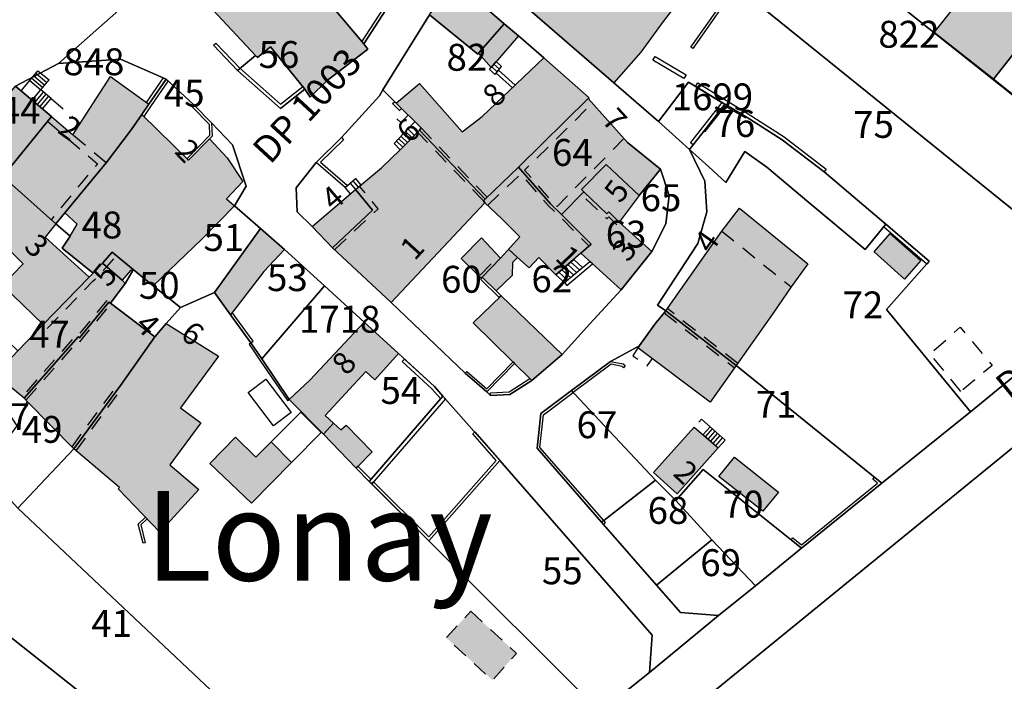
# Model space of a CAD drawing. Units: metres. Extents: x 525499 to 530006, y 149000 to 154003.
# Drawn here: x 529562 to 529672, y 153127 to 153201 of the extents above; entities that cross this region are included whole.
import ezdxf

# ---------------------------------------------------------------- set-up
doc = ezdxf.new("R2010")
doc.units = ezdxf.units.M
doc.header["$LTSCALE"] = 25
doc.linetypes.add('LTYP13', pattern=[0.12, 0.07, -0.05])
for name, color, linetype in [('vd_cad_tpr_adr_p', 7, 'Continuous'), ('vd_cad_tpr_baths_s', 250, 'Continuous'), ('vd_cad_tpr_baths_s_hatch', 253, 'Continuous'), ('vd_cad_tpr_couv_s', 251, 'Continuous'), ('vd_cad_tpr_couv_s_hatch', 254, 'Continuous'), ('vd_cad_tpr_csdur_s', 250, 'Continuous'), ('vd_cad_tpr_ldit_p', 7, 'Continuous'), ('vd_cad_tpr_odl_l_traitplein', 250, 'Continuous'), ('vd_cad_tpr_odl_l_traittille', 250, 'Continuous'), ('vd_cad_tpr_parv_s', 250, 'Continuous'), ('vd_cad_tpr_parx_p', 7, 'Continuous')]:
    doc.layers.add(name, color=color, linetype=linetype)
doc.styles.add('STYP23', font='swissl.ttf')
doc.styles.add('STYP24', font='swissli.ttf')

# ---------------------------------------------------------------- blocks, each defined once
blk = doc.blocks.new('CAD_2500_MorgesCommune_ACAD_1_FMEBLOCK83')
at = {"layer": 'vd_cad_tpr_csdur_s'}
for points in [[(1235.8675, -201.62), (1227.2845, -188.01), (1198.7275, -142.73), (1196.7875, -137.8), (1196.8175, -132.53), (1199.7675, -127.75), (1269.1545, -71.2)], [(1245.7675, -82.39), (1229.5475, -95.66), (1219.6475, -103.61), (1210.6975, -110.87), (1205.5575, -115.07), (1201.4275, -118.39), (1197.1875, -118.03), (1194.4975, -115.01), (1188.5775, -108.22), (1188.3575, -107.97), (1181.1575, -99.72), (1181.5875, -95.84), (1184.9975, -93.26), (1189.3775, -90.02), (1192.3675, -88.4), (1192.4275, -88.5), (1194.3275, -85.89), (1195.5275, -84.37), (1194.6175, -83.74), (1199.0975, -76.87), (1200.1175, -73.34), (1199.8775, -69.92), (1198.1975, -66.38), (1194.7135, -63.251), (1194.1675, -62.76), (1189.7375, -58.93), (1179.2375, -49.88)], [(1171.8275, -47.45), (1177.5075, -52.35), (1179.0975, -53.69), (1181.9075, -56.15), (1186.9675, -60.6), (1186.8675, -60.71), (1191.2575, -65.59), (1194.9375, -68.58), (1195.8975, -71.52), (1195.5375, -74.68), (1193.9575, -77.78), (1190.5375, -82.04), (1187.0575, -85.83), (1183.9575, -89.25), (1180.5675, -92.14), (1178.1375, -93.72), (1175.9775, -93.82), (1175.5475, -93.42), (1173.1475, -91.35), (1164.8675, -83.45), (1158.3375, -77.35), (1156.0475, -74.96), (1154.3875, -73.35), (1154.2775, -70.66), (1156.5075, -67.83), (1159.3375, -65.06), (1163.5575, -60.4), (1163.9475, -59.73), (1169.1475, -51.37)], [(1122.9575, -59.33), (1127.7375, -56.77), (1134.6575, -56.31), (1139.7475, -58.52), (1142.8775, -61.43), (1144.8275, -63.42), (1147.1775, -65.87), (1148.6875, -70.48), (1147.3775, -72.66), (1150.2975, -75.21), (1152.9575, -77.54), (1157.4195, -81.601), (1161.8675, -85.65), (1165.6975, -89.15), (1169.6975, -92.81), (1170.6575, -93.91), (1177.0075, -101.07), (1194.0275, -120.57), (1193.7075, -124.72), (1188.2075, -129.14), (1166.2975, -147), (1160.9275, -151.32), (1142.4375, -166.33), (1112.5475, -190.57)]]:
    blk.add_lwpolyline(points, dxfattribs=at)
blk.add_lwpolyline([(1152.5075, -61.79), (1147.7375, -57.57), (1149.7175, -55.88), (1140.2275, -45.7), (1148.9975, -37.5), (1158.9975, -48.35), (1163.3275, -43.72), (1166.6575, -47.08), (1161.8075, -54.6), (1162.2775, -55.18), (1157.7375, -58.69), (1155.8175, -60.56), (1155.2275, -59.64)], close=True, dxfattribs=at)

msp = doc.modelspace()

# ---------------------------------------------------------------- hatches: boundary and pattern name
at = {"layer": 'vd_cad_tpr_baths_s_hatch'}
for points in [[(529628.33, 153193.97), (529617.83, 153203.02), (529619.34, 153205.22), (529614.9, 153208.39), (529622.92, 153218.75), (529623.54, 153218.36), (529623.64, 153218.5), (529638.71, 153207.26), (529636.06, 153203.73), (529633.72, 153200.66), (529631.35, 153197.39)], [(529588.31, 153197.02), (529578.82, 153207.2), (529587.59, 153215.4), (529597.59, 153204.55), (529596.31, 153203.13), (529600.4, 153198.3), (529600.87, 153197.72), (529596.33, 153194.21), (529594.41, 153192.34), (529593.82, 153193.26), (529589.98, 153197.97), (529588.54, 153196.77)], [(529677.406, 153202.864), (529670.702, 153194.37), (529664.102, 153199.565), (529670.832, 153208.061)], [(529607.74, 153201.53), (529610.42, 153205.45), (529616.1, 153200.55), (529613.2, 153197.25), (529613.14, 153197.16)], [(529616.1, 153200.55), (529617.69, 153199.21), (529614.64, 153195.68), (529613.2, 153197.25)], [(529613.95, 153180.98), (529606.63, 153188.67), (529606.81, 153188.92), (529604.01, 153191.68), (529606.64, 153193.88), (529611.41, 153188.49), (529613.61, 153190.19), (529620.5, 153196.75), (529625.56, 153192.3), (529625.46, 153192.19), (529617.69, 153184.53)], [(529565.54, 153190.21), (529567.95, 153188.15), (529572.15, 153194.67), (529576.41, 153191.59), (529575.63, 153190.42), (529574.46, 153188.7), (529571.65, 153185.02), (529567.04, 153179.46), (529566.03, 153178.21), (529560.11, 153183.49)], [(529552.97, 153183.21), (529561.55, 153193.57), (529565.54, 153190.21), (529560.11, 153183.49), (529556.71, 153179.48), (529555.97, 153180.21), (529555.89, 153180.31)], [(529617.69, 153184.53), (529625.46, 153192.19), (529629.85, 153187.31), (529633.53, 153184.32), (529631.14, 153181.37), (529628.12, 153184.24), (529627.47, 153184.84), (529624.7, 153182.04), (529624.96, 153181.78), (529622.48, 153179.26), (529621.25, 153180.46)], [(529585.97, 153180.24), (529582.32, 153176.51), (529576.89, 153171.3), (529574.68, 153173.13), (529572.32, 153175.08), (529571.26, 153173.84), (529570.19, 153172.72), (529566.76, 153175.52), (529567.62, 153176.84), (529568.4, 153178.19), (529567.04, 153179.46), (529571.65, 153185.02), (529574.46, 153188.7), (529575.63, 153190.42), (529580.86, 153185.33), (529583.2, 153187.72), (529585.16, 153185.59), (529586.9, 153182.93), (529585.1, 153181.03)], [(529603.46, 153169.45), (529596.93, 153175.55), (529601.4, 153179.73), (529599.49, 153182.06), (529602.39, 153184.49), (529604.49, 153186.47), (529606.63, 153188.67), (529613.95, 153180.98), (529613.76, 153180.78), (529613.94, 153180.57)], [(529613.94, 153180.57), (529613.76, 153180.78), (529613.95, 153180.98), (529617.69, 153184.53), (529621.25, 153180.46), (529622.48, 153179.26), (529625.79, 153175.94), (529624.65, 153174.94), (529621.86, 153172.53), (529619.96, 153174.45), (529618.89, 153173.33), (529617.59, 153174.47), (529617.01, 153173.9), (529616.98, 153172.45), (529615.2, 153170.73), (529613.64, 153172.28), (529615.66, 153174.41), (529617.83, 153176.78), (529615.78, 153178.82)], [(529624.96, 153181.78), (529624.7, 153182.04), (529627.47, 153184.84), (529628.12, 153184.24), (529631.14, 153181.37), (529628.93, 153178.41), (529627.75, 153179.55), (529627.55, 153179.35)], [(529556.71, 153179.48), (529560.11, 153183.49), (529566.03, 153178.21), (529564.83, 153176.72), (529569.74, 153172.29), (529564.62, 153166.98), (529560.08, 153171.37), (529562.39, 153173.77)], [(529596.93, 153175.55), (529594.64, 153177.94), (529599.49, 153182.06), (529601.4, 153179.73)], [(529622.48, 153179.26), (529624.96, 153181.78), (529627.55, 153179.35), (529627.75, 153179.55), (529628.93, 153178.41), (529632.55, 153175.12), (529629.13, 153170.86), (529624.65, 153174.94), (529625.79, 153175.94)], [(529634.12, 153168.53), (529640.37, 153177.41), (529642.36, 153179.966), (529649.985, 153173.766), (529648.111, 153171.192), (529646.186, 153168.372), (529641.98, 153162.41)], [(529591.55, 153175.36), (529589.26, 153172.9), (529585.54, 153168.08), (529583.74, 153170.56), (529588.89, 153177.69)], [(529615.66, 153174.41), (529613.64, 153172.28), (529613.54, 153172.12), (529611.27, 153174.37), (529613.56, 153176.65)], [(529659.158, 153177.13), (529662.604, 153174.129), (529660.784, 153172.056), (529657.381, 153175.097)], [(529574.68, 153173.13), (529574.59, 153172.96), (529574.4, 153173.06), (529573.43, 153171.94), (529571.26, 153173.84), (529572.32, 153175.08)], [(529564.62, 153166.98), (529569.74, 153172.29), (529570.19, 153172.72), (529571.26, 153173.84), (529573.43, 153171.94), (529573.79, 153171.57), (529572.14, 153169.37), (529571.96, 153169.49), (529568.67, 153165.5), (529568.54, 153165.61), (529562.5, 153158.77), (529559.28, 153161.42), (529561.79, 153164.06)], [(529622.55, 153163.65), (529619.16, 153160.76), (529612.64, 153167.18), (529615.73, 153170.2)], [(529562.5, 153158.77), (529568.54, 153165.61), (529568.67, 153165.5), (529571.96, 153169.49), (529572.14, 153169.37), (529577.1, 153165.62), (529573.27, 153160.18), (529568.05, 153153.11), (529562.83, 153158.41)], [(529631.02, 153164.4), (529632.92, 153167.01), (529634.12, 153168.53), (529641.98, 153162.41), (529639.09, 153158.34)], [(529568.05, 153153.11), (529573.27, 153160.18), (529577.1, 153165.62), (529578.36, 153167.12), (529584.19, 153163.46), (529579.94, 153157.7), (529582.21, 153156.01), (529578.77, 153151.35), (529581.99, 153148.57), (529577.65, 153143.82), (529573.01, 153148.66), (529573.14, 153148.82)], [(529604.29, 153163.75), (529601.66, 153160.81), (529600.63, 153161.76), (529596.11, 153156.82), (529597.02, 153155.97), (529595.91, 153154.74), (529592.1, 153158.64), (529594.41, 153160.8), (529600.46, 153167.25)], [(529597.02, 153155.97), (529597.86, 153155.22), (529598.43, 153155.75), (529601.35, 153152.78), (529599.55, 153150.96), (529595.91, 153154.74)], [(529635.4, 153148.1), (529632.76, 153150.46), (529637.31, 153155.55), (529639.98, 153153.22)], [(529587.86, 153147.05), (529583.24, 153151.48), (529586.1, 153154.42), (529588.35, 153152.18), (529590.08, 153153.91), (529592.36, 153151.6)], [(529644.97, 153146.15), (529640.05, 153150.04), (529641.8, 153152.2), (529646.69, 153148.27)]]:
    msp.add_hatch(color=256, dxfattribs=at).paths.add_polyline_path(points, flags=0)
at = {"layer": 'vd_cad_tpr_couv_s_hatch'}
msp.add_hatch(color=256, dxfattribs=at).paths.add_polyline_path([(529612.36, 153135.01), (529617.46, 153130.3), (529614.76, 153127.3), (529609.63, 153132.03)], flags=0)

# ---------------------------------------------------------------- linework, layer by layer
at = {"layer": 'vd_cad_tpr_baths_s'}
for points in [[(529628.33, 153193.97), (529617.83, 153203.02), (529619.34, 153205.22), (529614.9, 153208.39), (529622.92, 153218.75), (529623.54, 153218.36), (529623.64, 153218.5), (529638.71, 153207.26), (529636.06, 153203.73), (529633.72, 153200.66), (529631.35, 153197.39)], [(529588.31, 153197.02), (529578.82, 153207.2), (529587.59, 153215.4), (529597.59, 153204.55), (529596.31, 153203.13), (529600.4, 153198.3), (529600.87, 153197.72), (529596.33, 153194.21), (529594.41, 153192.34), (529593.82, 153193.26), (529589.98, 153197.97), (529588.54, 153196.77)], [(529677.406, 153202.864), (529670.702, 153194.37), (529664.102, 153199.565), (529670.832, 153208.061)], [(529607.74, 153201.53), (529610.42, 153205.45), (529616.1, 153200.55), (529613.2, 153197.25), (529613.14, 153197.16)], [(529616.1, 153200.55), (529617.69, 153199.21), (529614.64, 153195.68), (529613.2, 153197.25)], [(529613.95, 153180.98), (529606.63, 153188.67), (529606.81, 153188.92), (529604.01, 153191.68), (529606.64, 153193.88), (529611.41, 153188.49), (529613.61, 153190.19), (529620.5, 153196.75), (529625.56, 153192.3), (529625.46, 153192.19), (529617.69, 153184.53)], [(529565.54, 153190.21), (529567.95, 153188.15), (529572.15, 153194.67), (529576.41, 153191.59), (529575.63, 153190.42), (529574.46, 153188.7), (529571.65, 153185.02), (529567.04, 153179.46), (529566.03, 153178.21), (529560.11, 153183.49)], [(529552.97, 153183.21), (529561.55, 153193.57), (529565.54, 153190.21), (529560.11, 153183.49), (529556.71, 153179.48), (529555.97, 153180.21), (529555.89, 153180.31)], [(529617.69, 153184.53), (529625.46, 153192.19), (529629.85, 153187.31), (529633.53, 153184.32), (529631.14, 153181.37), (529628.12, 153184.24), (529627.47, 153184.84), (529624.7, 153182.04), (529624.96, 153181.78), (529622.48, 153179.26), (529621.25, 153180.46)], [(529585.97, 153180.24), (529582.32, 153176.51), (529576.89, 153171.3), (529574.68, 153173.13), (529572.32, 153175.08), (529571.26, 153173.84), (529570.19, 153172.72), (529566.76, 153175.52), (529567.62, 153176.84), (529568.4, 153178.19), (529567.04, 153179.46), (529571.65, 153185.02), (529574.46, 153188.7), (529575.63, 153190.42), (529580.86, 153185.33), (529583.2, 153187.72), (529585.16, 153185.59), (529586.9, 153182.93), (529585.1, 153181.03)], [(529603.46, 153169.45), (529596.93, 153175.55), (529601.4, 153179.73), (529599.49, 153182.06), (529602.39, 153184.49), (529604.49, 153186.47), (529606.63, 153188.67), (529613.95, 153180.98), (529613.76, 153180.78), (529613.94, 153180.57)], [(529613.94, 153180.57), (529613.76, 153180.78), (529613.95, 153180.98), (529617.69, 153184.53), (529621.25, 153180.46), (529622.48, 153179.26), (529625.79, 153175.94), (529624.65, 153174.94), (529621.86, 153172.53), (529619.96, 153174.45), (529618.89, 153173.33), (529617.59, 153174.47), (529617.01, 153173.9), (529616.98, 153172.45), (529615.2, 153170.73), (529613.64, 153172.28), (529615.66, 153174.41), (529617.83, 153176.78), (529615.78, 153178.82)], [(529624.96, 153181.78), (529624.7, 153182.04), (529627.47, 153184.84), (529628.12, 153184.24), (529631.14, 153181.37), (529628.93, 153178.41), (529627.75, 153179.55), (529627.55, 153179.35)], [(529556.71, 153179.48), (529560.11, 153183.49), (529566.03, 153178.21), (529564.83, 153176.72), (529569.74, 153172.29), (529564.62, 153166.98), (529560.08, 153171.37), (529562.39, 153173.77)], [(529596.93, 153175.55), (529594.64, 153177.94), (529599.49, 153182.06), (529601.4, 153179.73)], [(529622.48, 153179.26), (529624.96, 153181.78), (529627.55, 153179.35), (529627.75, 153179.55), (529628.93, 153178.41), (529632.55, 153175.12), (529629.13, 153170.86), (529624.65, 153174.94), (529625.79, 153175.94)], [(529634.12, 153168.53), (529640.37, 153177.41), (529642.36, 153179.966), (529649.985, 153173.766), (529648.111, 153171.192), (529646.186, 153168.372), (529641.98, 153162.41)], [(529591.55, 153175.36), (529589.26, 153172.9), (529585.54, 153168.08), (529583.74, 153170.56), (529588.89, 153177.69)], [(529615.66, 153174.41), (529613.64, 153172.28), (529613.54, 153172.12), (529611.27, 153174.37), (529613.56, 153176.65)], [(529659.158, 153177.13), (529662.604, 153174.129), (529660.784, 153172.056), (529657.381, 153175.097)], [(529574.68, 153173.13), (529574.59, 153172.96), (529574.4, 153173.06), (529573.43, 153171.94), (529571.26, 153173.84), (529572.32, 153175.08)], [(529564.62, 153166.98), (529569.74, 153172.29), (529570.19, 153172.72), (529571.26, 153173.84), (529573.43, 153171.94), (529573.79, 153171.57), (529572.14, 153169.37), (529571.96, 153169.49), (529568.67, 153165.5), (529568.54, 153165.61), (529562.5, 153158.77), (529559.28, 153161.42), (529561.79, 153164.06)], [(529622.55, 153163.65), (529619.16, 153160.76), (529612.64, 153167.18), (529615.73, 153170.2)], [(529562.5, 153158.77), (529568.54, 153165.61), (529568.67, 153165.5), (529571.96, 153169.49), (529572.14, 153169.37), (529577.1, 153165.62), (529573.27, 153160.18), (529568.05, 153153.11), (529562.83, 153158.41)], [(529631.02, 153164.4), (529632.92, 153167.01), (529634.12, 153168.53), (529641.98, 153162.41), (529639.09, 153158.34)], [(529568.05, 153153.11), (529573.27, 153160.18), (529577.1, 153165.62), (529578.36, 153167.12), (529584.19, 153163.46), (529579.94, 153157.7), (529582.21, 153156.01), (529578.77, 153151.35), (529581.99, 153148.57), (529577.65, 153143.82), (529573.01, 153148.66), (529573.14, 153148.82)], [(529604.29, 153163.75), (529601.66, 153160.81), (529600.63, 153161.76), (529596.11, 153156.82), (529597.02, 153155.97), (529595.91, 153154.74), (529592.1, 153158.64), (529594.41, 153160.8), (529600.46, 153167.25)], [(529597.02, 153155.97), (529597.86, 153155.22), (529598.43, 153155.75), (529601.35, 153152.78), (529599.55, 153150.96), (529595.91, 153154.74)], [(529635.4, 153148.1), (529632.76, 153150.46), (529637.31, 153155.55), (529639.98, 153153.22)], [(529587.86, 153147.05), (529583.24, 153151.48), (529586.1, 153154.42), (529588.35, 153152.18), (529590.08, 153153.91), (529592.36, 153151.6)], [(529644.97, 153146.15), (529640.05, 153150.04), (529641.8, 153152.2), (529646.69, 153148.27)]]:
    msp.add_lwpolyline(points, close=True, dxfattribs=at)
at = {"layer": 'vd_cad_tpr_couv_s', "linetype": 'LTYP13', "flags": 128}
msp.add_lwpolyline([(529612.36, 153135.01), (529617.46, 153130.3), (529614.76, 153127.3), (529609.63, 153132.03)], close=True, dxfattribs=at)
at = {"layer": 'vd_cad_tpr_csdur_s'}
msp.add_lwpolyline([(529692.53, 153176.99), (529670.702, 153194.37), (529677.406, 153202.864), (529679.007, 153201.614), (529681.746, 153205.145), (529685.926, 153202.745), (529692.41, 153197.643), (529686.305, 153190.04), (529685.813, 153188.589), (529686.646, 153187.265), (529696.092, 153179.908)], close=True, dxfattribs=at)
at = {"layer": 'vd_cad_tpr_odl_l_traitplein'}
for p, q in [((529614.44, 153195.45), (529615.19, 153196.32)), ((529615.19, 153196.32), (529615.8, 153195.79)), ((529636.123, 153194.445), (529632.69, 153196.49)), ((529563.12, 153194.21), (529564.03, 153195.29)), ((529564.03, 153195.29), (529565.28, 153194.29)), ((529614.44, 153195.45), (529615.07, 153194.9)), ((529614.69, 153195.74), (529615.31, 153195.2)), ((529614.94, 153196.03), (529615.56, 153195.49)), ((529615.07, 153194.9), (529615.8, 153195.79)), ((529615.44, 153195.36), (529617.3, 153193.68)), ((529563.12, 153194.21), (529563.38, 153193.99)), ((529563.12, 153194.21), (529564.37, 153193.16)), ((529563.35, 153194.48), (529564.59, 153193.43)), ((529563.58, 153194.75), (529564.81, 153193.71)), ((529563.8, 153195.02), (529565.03, 153193.98)), ((529564.37, 153193.16), (529565.28, 153194.29)), ((529578.34, 153194.38), (529576.41, 153191.59)), ((529563.4, 153192.01), (529564.37, 153193.16)), ((529565.52, 153192.19), (529564.37, 153193.16)), ((529564.55, 153191.04), (529563.4, 153192.01)), ((529563.69, 153191.77), (529564.66, 153192.92)), ((529563.98, 153191.53), (529564.95, 153192.68)), ((529564.26, 153191.28), (529565.23, 153192.43)), ((529564.55, 153191.04), (529565.52, 153192.19)), ((529603.79, 153187.19), (529605.33, 153188.81)), ((529605.07, 153188.54), (529605.82, 153187.83)), ((529605.33, 153188.81), (529606.07, 153188.09)), ((529604.05, 153187.46), (529604.78, 153186.77)), ((529604.3, 153187.73), (529605.04, 153187.03)), ((529604.49, 153186.47), (529606.07, 153188.09)), ((529604.56, 153188), (529605.3, 153187.3)), ((529604.82, 153188.27), (529605.56, 153187.57)), ((529603.79, 153187.19), (529604.49, 153186.47)), ((529598.88, 153182.76), (529599.47, 153183.27)), ((529599.47, 153183.27), (529600.07, 153182.55)), ((529598.88, 153182.76), (529599.49, 153182.06)), ((529599.18, 153183.02), (529599.78, 153182.31)), ((529599.49, 153182.06), (529600.07, 153182.55)), ((529658.7, 153178.2), (529663.51, 153174.04)), ((529621.86, 153172.53), (529623.86, 153174.25)), ((529623.86, 153174.25), (529624.84, 153173.36)), ((529622.82, 153171.67), (529625.65, 153174.03)), ((529622.82, 153171.67), (529624.84, 153173.36)), ((529622.86, 153173.39), (529623.83, 153172.52)), ((529623.19, 153173.68), (529624.17, 153172.8)), ((529623.53, 153173.96), (529624.5, 153173.08)), ((529621.86, 153172.53), (529622.82, 153171.67)), ((529622.19, 153172.82), (529623.16, 153171.95)), ((529622.53, 153173.1), (529623.49, 153172.23)), ((529587.82, 153164.94), (529585.54, 153168.08)), ((529601.03, 153149.48), (529609.25, 153158.99)), ((529638.29, 153154.7), (529639.08, 153155.57)), ((529640.76, 153154.1), (529639.08, 153155.57)), ((529639.98, 153153.22), (529638.29, 153154.7)), ((529638.57, 153154.45), (529639.35, 153155.34)), ((529638.85, 153154.21), (529639.63, 153155.09)), ((529639.14, 153153.96), (529639.91, 153154.84)), ((529639.42, 153153.71), (529640.19, 153154.6)), ((529639.7, 153153.47), (529640.47, 153154.35)), ((529639.98, 153153.22), (529640.76, 153154.1)), ((529601.03, 153149.48), (529599.55, 153150.96))]:
    msp.add_line(p, q, dxfattribs=at)
for points in [[(529600.4, 153198.3), (529600.19, 153198.53), (529604.87, 153205.78), (529601.75, 153208.93), (529598.01, 153210.65), (529598.14, 153210.92)], [(529600.4, 153198.3), (529605.25, 153205.82), (529601.92, 153209.18), (529598.14, 153210.92)], [(529637.13, 153197.78), (529636.93, 153197.92), (529641.55, 153204.5), (529641.33, 153204.71), (529641.5, 153204.89)], [(529641.5, 153204.89), (529641.88, 153204.54), (529637.13, 153197.78)], [(529583.63, 153198.15), (529583.88, 153198.39), (529586.57, 153195.58), (529591.11, 153191.57), (529593.6, 153193.53), (529593.82, 153193.26)], [(529593.82, 153193.26), (529591.1, 153191.11), (529586.33, 153195.33), (529583.63, 153198.15)], [(529632.69, 153196.49), (529632.95, 153196.91), (529636.383, 153194.865), (529636.123, 153194.445)], [(529617.3, 153193.68), (529617.01, 153193.4), (529615.19, 153195.04), (529615.44, 153195.36)], [(529578.34, 153194.38), (529578.56, 153194.17), (529576.66, 153191.42), (529575.85, 153190.21), (529575.63, 153190.42)], [(529575.63, 153190.42), (529576.41, 153191.59), (529578.34, 153194.38)], [(529576.41, 153191.59), (529576.16, 153191.76), (529578.06, 153194.5), (529578.34, 153194.38)], [(529637.449, 153193.543), (529640.366, 153191.769), (529636.891, 153187.302), (529637.206, 153187.055), (529638.421, 153188.617), (529638.539, 153188.525), (529640.748, 153191.364), (529643.025, 153190.04), (529643.1, 153190.17)], [(529637.449, 153193.543), (529637.709, 153193.97), (529643.31, 153190.51), (529647.33, 153187.93), (529652.03, 153184.33), (529651.79, 153184.01)], [(529604.62, 153191.08), (529604.41, 153190.87), (529603.8, 153191.47), (529603.63, 153191.64), (529603.84, 153191.85)], [(529604.62, 153191.08), (529604.01, 153191.68), (529603.84, 153191.85)], [(529580.86, 153185.33), (529580.68, 153185.5), (529583.23, 153188.11), (529583.18, 153189.29), (529581.26, 153191.26), (529581.47, 153191.47)], [(529581.47, 153191.47), (529583.42, 153189.48), (529583.48, 153188.01), (529583.2, 153187.72), (529580.86, 153185.33)], [(529651.79, 153184.01), (529647.1, 153187.6), (529643.1, 153190.17)], [(529598.33, 153182.28), (529595.1, 153185.07), (529597.93, 153187.84)], [(529597.93, 153187.84), (529598.16, 153187.6), (529595.59, 153185.09), (529598.58, 153182.5), (529598.33, 153182.28)], [(529663.51, 153174.04), (529663.25, 153173.74), (529658.44, 153177.9), (529658.7, 153178.2)], [(529622.82, 153171.67), (529623.08, 153171.36), (529625.95, 153173.75), (529625.65, 153174.03)], [(529615.73, 153170.2), (529615.52, 153169.99), (529613.48, 153172.03), (529613.54, 153172.12), (529613.64, 153172.28)], [(529613.64, 153172.28), (529615.2, 153170.73), (529615.73, 153170.2)], [(529587.82, 153164.94), (529588.06, 153165.12), (529585.73, 153168.33), (529585.54, 153168.08)], [(529591.893, 153158.5), (529592.1, 153158.64), (529589.026, 153163.165), (529587.82, 153164.94), (529587.613, 153164.799), (529588.819, 153163.025), (529591.893, 153158.5)], [(529609.25, 153158.99), (529608.96, 153158.74), (529608.02, 153159.82), (529604.71, 153162.85), (529604.97, 153163.13)], [(529609.25, 153158.99), (529608.29, 153160.09), (529604.97, 153163.13)], [(529611.74, 153161.55), (529611.9, 153161.74), (529614.13, 153159.82), (529617.07, 153162.82), (529617.25, 153162.64)], [(529617.25, 153162.64), (529614.14, 153159.48), (529611.74, 153161.55)], [(529623.59, 153159.64), (529627.97, 153162.88), (529629.37, 153162.59), (529629.6, 153162.4)], [(529629.6, 153162.4), (529629.41, 153162.17), (529629.24, 153162.31), (529628.04, 153162.56), (529623.77, 153159.4), (529623.59, 153159.64)], [(529590.34, 153155.69), (529587.5, 153159.41), (529589.48, 153160.88), (529592.3, 153157.17), (529590.34, 153155.69)], [(529614.57, 153159.08), (529614.56, 153159.38), (529616.63, 153159.48), (529618.94, 153160.98), (529619.16, 153160.76)], [(529619.16, 153160.76), (529616.73, 153159.18), (529614.57, 153159.08)], [(529609.25, 153158.99), (529609.52, 153158.69), (529601.31, 153149.2), (529601.03, 153149.48)], [(529627.17, 153144.68), (529626.95, 153144.93), (529619.75, 153153.18), (529620.18, 153157.06), (529623.59, 153159.64)], [(529627.17, 153144.68), (529627.4, 153144.88), (529627.22, 153145.13), (529620.06, 153153.28), (529620.46, 153156.9), (529623.77, 153159.4), (529623.59, 153159.64)], [(529592.36, 153151.6), (529595.65, 153154.93), (529593.39, 153157.22), (529590.08, 153153.91)], [(529601.31, 153149.2), (529601.51, 153149.43), (529607.67, 153143.29), (529615.2, 153151.83), (529612.59, 153154.81), (529612.82, 153155.01)], [(529612.82, 153155.01), (529615.6, 153151.83), (529607.68, 153142.85), (529601.31, 153149.2)], [(529599.55, 153150.96), (529599.76, 153151.17), (529601.22, 153149.7), (529601.03, 153149.48)], [(529648.13, 153142.96), (529648.32, 153143.19), (529649.29, 153142.42), (529657.76, 153149.29), (529657.23, 153149.72), (529657.42, 153149.95)], [(529657.42, 153149.95), (529658.24, 153149.29), (529649.29, 153142.03), (529648.13, 153142.96)], [(529576.01, 153142.64), (529575.77, 153142.58), (529575.24, 153144.7), (529576.06, 153145.48), (529576.23, 153145.3)], [(529576.23, 153145.3), (529575.52, 153144.62), (529576.01, 153142.64)]]:
    msp.add_lwpolyline(points, dxfattribs=at)
at = {"layer": 'vd_cad_tpr_odl_l_traittille', "linetype": 'LTYP13'}
for p, q in [((529562.15, 153193.06), (529563.12, 153194.21)), ((529565.52, 153192.19), (529568.78, 153189.43)), ((529605.33, 153188.81), (529606.1, 153189.62)), ((529614.17, 153181.19), (529606.81, 153188.92)), ((529571.65, 153185.02), (529567.95, 153188.15)), ((529613.76, 153180.78), (529606.41, 153188.46)), ((529640.37, 153177.41), (529648.111, 153171.192)), ((529617.59, 153174.47), (529616.55, 153175.38)), ((529613.42, 153172.49), (529615.44, 153174.62)), ((529642.16, 153162.65), (529634.3, 153168.77)), ((529633.94, 153168.29), (529641.8, 153162.17)), ((529567.84, 153153.33), (529573.02, 153160.36)), ((529568.29, 153152.9), (529573.52, 153160))]:
    msp.add_line(p, q, dxfattribs=at)
at = {"layer": 'vd_cad_tpr_odl_l_traittille', "linetype": 'LTYP13', "flags": 128}
for points in [[(529605.35, 153190.36), (529604.54, 153189.54), (529603.8, 153190.25), (529604.62, 153191.08)], [(529629.45, 153187.76), (529627.04, 153185.26), (529624.22, 153182.45), (529621.99, 153180.16), (529621.47, 153180.67), (529618.37, 153184.21), (529625.93, 153191.67)], [(529565.09, 153189.69), (529567.5, 153187.62), (529570.68, 153184.93), (529566.51, 153179.9), (529565.51, 153178.67)], [(529614.24, 153180.27), (529617.93, 153183.8), (529621.03, 153180.25), (529622.27, 153179.05), (529625.58, 153175.73)], [(529597.15, 153175.34), (529602.03, 153179.91), (529599.95, 153182.44)], [(529598.92, 153181.58), (529598.33, 153182.28), (529598.88, 153182.76)], [(529628.65, 153178.12), (529627.75, 153178.99), (529627.56, 153178.79), (529624.69, 153181.49)], [(529565.07, 153166.54), (529570.18, 153171.84), (529570.64, 153172.27), (529571.73, 153173.42), (529572.8, 153174.67)], [(529571.73, 153169.68), (529568.63, 153165.92), (529568.51, 153166.03), (529562.28, 153158.97)], [(529562.72, 153158.57), (529568.57, 153165.19), (529568.71, 153165.07), (529572.19, 153169.3)], [(529667.06, 153159.53), (529663.62, 153163.71), (529667, 153166.7), (529670.57, 153162.41), (529667.06, 153159.53)], [(529631.02, 153164.4), (529630.44, 153163.5), (529632.03, 153162.37), (529632.64, 153163.18)], [(529639.08, 153155.57), (529638.1, 153156.43), (529637.31, 153155.55)]]:
    msp.add_lwpolyline(points, dxfattribs=at)
at = {"layer": 'vd_cad_tpr_parv_s'}
for points in [[(529551.51, 153236.72), (529564.38, 153241.11), (529564.55, 153238.19), (529564.61, 153237.75), (529563.08, 153237.67), (529563.29, 153234.2), (529563.5, 153231.75), (529565.04, 153231.81), (529565.23, 153229.41), (529570.84, 153228.54), (529576.07, 153227.63), (529578.53, 153226.5), (529579.44, 153226.12), (529580.92, 153225.47), (529582.01, 153225.01), (529581.93, 153224.71), (529581.56, 153222.64), (529587.59, 153215.4), (529578.82, 153207.2), (529566.33, 153196.13), (529561.55, 153193.57)], [(529617.83, 153203.02), (529628.33, 153193.97), (529632.76, 153190.14), (529633.306, 153189.649), (529636.79, 153186.52), (529638.47, 153182.98), (529638.71, 153179.56), (529637.69, 153176.03), (529633.21, 153169.16), (529634.12, 153168.53), (529632.92, 153167.01), (529631.02, 153164.4), (529630.96, 153164.5), (529627.97, 153162.88), (529623.59, 153159.64), (529620.18, 153157.06), (529619.75, 153153.18), (529626.95, 153144.93), (529627.17, 153144.68), (529633.09, 153137.89), (529635.78, 153134.87), (529640.02, 153134.51), (529632.3, 153128.18), (529632.62, 153132.33), (529615.6, 153151.83), (529609.25, 153158.99), (529608.29, 153160.09), (529604.29, 153163.75), (529600.46, 153167.25), (529596.012, 153171.299), (529591.55, 153175.36), (529588.89, 153177.69), (529585.97, 153180.24), (529587.28, 153182.42), (529585.77, 153187.03), (529583.42, 153189.48), (529581.47, 153191.47), (529578.34, 153194.38), (529573.25, 153196.59), (529566.33, 153196.13), (529578.82, 153207.2), (529588.31, 153197.02), (529586.33, 153195.33), (529591.1, 153191.11), (529593.82, 153193.26), (529594.41, 153192.34), (529596.33, 153194.21), (529600.87, 153197.72), (529600.4, 153198.3), (529605.25, 153205.82)], [(529607.74, 153201.53), (529602.54, 153193.17), (529602.15, 153192.5), (529597.93, 153187.84), (529595.1, 153185.07), (529592.87, 153182.24), (529592.98, 153179.55), (529594.64, 153177.94), (529596.93, 153175.55), (529603.46, 153169.45), (529611.74, 153161.55), (529614.14, 153159.48), (529614.57, 153159.08), (529616.73, 153159.18), (529619.16, 153160.76), (529622.55, 153163.65), (529625.65, 153167.07), (529629.13, 153170.86), (529632.55, 153175.12), (529634.13, 153178.22), (529634.49, 153181.38), (529633.53, 153184.32), (529629.85, 153187.31), (529625.46, 153192.19), (529625.56, 153192.3), (529620.5, 153196.75), (529617.69, 153199.21), (529616.1, 153200.55), (529610.42, 153205.45)], [(529711.11, 153184.44), (529638.36, 153125.15), (529617.74, 153109.03), (529593.95, 153089.73), (529586.32, 153083.54), (529581.45, 153079.59), (529581.8, 153079.18), (529554.63, 153057.12), (529553.25, 153058.64), (529504.18, 153018.76)], [(529529.12, 153044.37), (529551.14, 153062.33), (529581.03, 153086.57), (529599.52, 153101.58), (529604.89, 153105.9), (529626.8, 153123.76), (529632.3, 153128.18), (529640.02, 153134.51), (529644.15, 153137.83), (529649.29, 153142.03), (529658.24, 153149.29), (529668.14, 153157.24), (529684.36, 153170.51)]]:
    msp.add_lwpolyline(points, dxfattribs=at)
for points in [[(529704.9, 153193.68), (529705.42, 153187.55), (529692.53, 153176.99), (529644.93, 153214.79), (529629.14, 153225.84), (529629.95, 153226.86), (529626.44, 153229.3), (529626.92, 153229.67), (529632.25, 153232.71), (529638.02, 153233.27), (529638.66, 153233.28), (529641.84, 153232.71), (529642.7, 153232.54), (529649.23, 153230.81), (529650.82, 153230.11), (529654.53, 153228.28), (529657.88, 153226.43), (529659.51, 153225.42), (529669.52, 153217.81), (529682.98, 153206.32)], [(529692.53, 153176.99), (529684.36, 153170.51), (529641.57, 153205.07), (529639.7, 153206.52), (529638.71, 153207.26), (529623.64, 153218.5), (529619.47, 153221.33), (529619.38, 153221.41), (529622.78, 153225.84), (529626.44, 153229.3), (529629.95, 153226.86), (529629.14, 153225.84), (529644.93, 153214.79)], [(529684.36, 153170.51), (529668.14, 153157.24), (529658.78, 153168.65), (529663.51, 153174.04), (529658.7, 153178.2), (529655.75, 153180.67), (529651.79, 153184.01), (529647.1, 153187.6), (529643.1, 153190.17), (529640.71, 153191.56), (529636.661, 153194.022), (529633.306, 153189.649), (529632.76, 153190.14), (529628.33, 153193.97), (529617.83, 153203.02), (529611.87, 153208.28), (529617.12, 153218.31), (529619.38, 153221.41), (529619.47, 153221.33), (529623.64, 153218.5), (529638.71, 153207.26), (529639.7, 153206.52), (529641.57, 153205.07)], [(529600.4, 153198.3), (529600.87, 153197.72), (529596.33, 153194.21), (529594.41, 153192.34), (529593.82, 153193.26), (529589.98, 153197.97), (529588.54, 153196.77), (529588.31, 153197.02), (529578.82, 153207.2), (529587.59, 153215.4), (529597.59, 153204.55), (529596.31, 153203.13)], [(529605.25, 153205.82), (529600.4, 153198.3), (529596.31, 153203.13), (529597.59, 153204.55), (529601.92, 153209.18)], [(529610.42, 153205.45), (529616.1, 153200.55), (529613.2, 153197.25), (529613.14, 153197.16), (529607.74, 153201.53)], [(529616.1, 153200.55), (529617.69, 153199.21), (529620.5, 153196.75), (529625.56, 153192.3), (529625.46, 153192.19), (529617.69, 153184.53), (529613.95, 153180.98), (529606.63, 153188.67), (529606.81, 153188.92), (529604.01, 153191.68), (529602.54, 153193.17), (529607.74, 153201.53), (529613.14, 153197.16), (529613.2, 153197.25)], [(529593.82, 153193.26), (529591.1, 153191.11), (529586.33, 153195.33), (529588.31, 153197.02), (529588.54, 153196.77), (529589.98, 153197.97)], [(529561.55, 153193.57), (529566.33, 153196.13), (529573.25, 153196.59), (529578.34, 153194.38), (529576.41, 153191.59), (529575.63, 153190.42), (529574.46, 153188.7), (529571.65, 153185.02), (529567.04, 153179.46), (529566.03, 153178.21), (529560.11, 153183.49), (529565.54, 153190.21)], [(529576.89, 153171.3), (529574.68, 153173.13), (529572.32, 153175.08), (529571.26, 153173.84), (529570.19, 153172.72), (529566.76, 153175.52), (529567.62, 153176.84), (529566.03, 153178.21), (529567.04, 153179.46), (529571.65, 153185.02), (529574.46, 153188.7), (529575.63, 153190.42), (529576.41, 153191.59), (529578.34, 153194.38), (529581.47, 153191.47), (529583.42, 153189.48), (529585.77, 153187.03), (529587.28, 153182.42), (529585.97, 153180.24), (529582.32, 153176.51)], [(529552.97, 153183.21), (529561.55, 153193.57), (529565.54, 153190.21), (529560.11, 153183.49), (529556.71, 153179.48), (529555.97, 153180.21), (529555.89, 153180.31)], [(529602.54, 153193.17), (529604.01, 153191.68), (529606.81, 153188.92), (529606.63, 153188.67), (529613.95, 153180.98), (529613.76, 153180.78), (529613.94, 153180.57), (529615.78, 153178.82), (529617.83, 153176.78), (529615.66, 153174.41), (529613.64, 153172.28), (529615.2, 153170.73), (529615.73, 153170.2), (529622.55, 153163.65), (529619.16, 153160.76), (529616.73, 153159.18), (529614.57, 153159.08), (529614.14, 153159.48), (529611.74, 153161.55), (529603.46, 153169.45), (529596.93, 153175.55), (529594.64, 153177.94), (529592.98, 153179.55), (529592.87, 153182.24), (529595.1, 153185.07), (529597.93, 153187.84), (529602.15, 153192.5)], [(529633.306, 153189.649), (529636.661, 153194.022), (529640.71, 153191.56), (529638.42, 153188.6), (529636.79, 153186.52)], [(529625.46, 153192.19), (529629.85, 153187.31), (529633.53, 153184.32), (529631.14, 153181.37), (529628.12, 153184.24), (529627.47, 153184.84), (529624.7, 153182.04), (529624.96, 153181.78), (529622.48, 153179.26), (529621.25, 153180.46), (529617.69, 153184.53)], [(529658.7, 153178.2), (529656.37, 153175.35), (529650.1, 153180.6), (529645.39, 153184.56), (529642.95, 153186.29), (529640.82, 153182.83), (529638.93, 153184.58), (529636.79, 153186.52), (529638.42, 153188.6), (529640.71, 153191.56), (529643.1, 153190.17), (529647.1, 153187.6), (529651.79, 153184.01), (529655.75, 153180.67)], [(529768.07, 153111.06), (529725.39, 153079.61), (529682.08, 153047.37), (529674.46, 153051.28), (529637.32, 153110.17), (529635.38, 153115.1), (529635.41, 153120.37), (529638.36, 153125.15), (529711.11, 153184.44), (529714.07, 153189.32)], [(529668.14, 153157.24), (529658.24, 153149.29), (529641.98, 153162.41), (529634.12, 153168.53), (529633.21, 153169.16), (529637.69, 153176.03), (529638.71, 153179.56), (529638.47, 153182.98), (529636.79, 153186.52), (529638.93, 153184.58), (529640.82, 153182.83), (529642.95, 153186.29), (529645.39, 153184.56), (529650.1, 153180.6), (529656.37, 153175.35), (529658.7, 153178.2), (529663.51, 153174.04), (529658.78, 153168.65)], [(529617.69, 153184.53), (529621.25, 153180.46), (529622.48, 153179.26), (529625.79, 153175.94), (529624.65, 153174.94), (529629.13, 153170.86), (529625.65, 153167.07), (529622.55, 153163.65), (529615.73, 153170.2), (529615.2, 153170.73), (529613.64, 153172.28), (529615.66, 153174.41), (529617.83, 153176.78), (529615.78, 153178.82), (529613.94, 153180.57), (529613.76, 153180.78), (529613.95, 153180.98)], [(529633.53, 153184.32), (529634.49, 153181.38), (529634.13, 153178.22), (529632.55, 153175.12), (529628.93, 153178.41), (529627.75, 153179.55), (529627.55, 153179.35), (529624.96, 153181.78), (529624.7, 153182.04), (529627.47, 153184.84), (529628.12, 153184.24), (529631.14, 153181.37)], [(529550.76, 153174.67), (529553.5, 153177.57), (529555.97, 153180.21), (529556.71, 153179.48), (529560.11, 153183.49), (529566.03, 153178.21), (529567.62, 153176.84), (529566.76, 153175.52), (529570.19, 153172.72), (529569.74, 153172.29), (529564.62, 153166.98), (529561.79, 153164.06)], [(529632.55, 153175.12), (529629.13, 153170.86), (529624.65, 153174.94), (529625.79, 153175.94), (529622.48, 153179.26), (529624.96, 153181.78), (529627.55, 153179.35), (529627.75, 153179.55), (529628.93, 153178.41)], [(529579.94, 153168.88), (529576.89, 153171.3), (529582.32, 153176.51), (529585.97, 153180.24), (529588.89, 153177.69), (529583.74, 153170.56)], [(529583.74, 153170.56), (529588.89, 153177.69), (529591.55, 153175.36), (529596.012, 153171.299), (529589.026, 153163.165), (529587.82, 153164.94), (529585.54, 153168.08)], [(529573.79, 153171.57), (529573.43, 153171.94), (529571.26, 153173.84), (529572.32, 153175.08), (529574.68, 153173.13), (529574.59, 153172.96)], [(529561.71, 153155.7), (529558.88, 153159.97), (529559.28, 153161.42), (529561.79, 153164.06), (529564.62, 153166.98), (529569.74, 153172.29), (529570.19, 153172.72), (529571.26, 153173.84), (529573.43, 153171.94), (529573.79, 153171.57), (529572.14, 153169.37), (529571.96, 153169.49), (529568.67, 153165.5), (529568.54, 153165.61), (529562.5, 153158.77), (529562.83, 153158.41)], [(529577.1, 153165.62), (529572.14, 153169.37), (529573.79, 153171.57), (529574.59, 153172.96), (529574.68, 153173.13), (529576.89, 153171.3), (529579.94, 153168.88), (529578.36, 153167.12)], [(529592.1, 153158.64), (529589.026, 153163.165), (529596.012, 153171.299), (529600.46, 153167.25), (529594.41, 153160.8)], [(529604.89, 153105.9), (529561.78, 153146.51), (529568.05, 153153.11), (529573.27, 153160.18), (529577.1, 153165.62), (529578.36, 153167.12), (529579.94, 153168.88), (529583.74, 153170.56), (529585.54, 153168.08), (529587.82, 153164.94), (529589.026, 153163.165), (529592.1, 153158.64), (529595.91, 153154.74), (529599.55, 153150.96), (529601.03, 153149.48), (529607.68, 153142.85), (529626.8, 153123.76)], [(529561.78, 153146.51), (529558, 153150.62), (529561.71, 153155.7), (529562.83, 153158.41), (529562.5, 153158.77), (529568.54, 153165.61), (529568.67, 153165.5), (529571.96, 153169.49), (529572.14, 153169.37), (529577.1, 153165.62), (529573.27, 153160.18), (529568.05, 153153.11)], [(529658.24, 153149.29), (529649.29, 153142.03), (529638.3, 153150.82), (529635.23, 153147.36), (529632.97, 153149.63), (529623.88, 153159.3), (529623.59, 153159.64), (529627.97, 153162.88), (529630.96, 153164.5), (529631.02, 153164.4), (529632.92, 153167.01), (529634.12, 153168.53), (529641.98, 153162.41)], [(529601.03, 153149.48), (529599.55, 153150.96), (529595.91, 153154.74), (529592.1, 153158.64), (529594.41, 153160.8), (529600.46, 153167.25), (529604.29, 153163.75), (529608.29, 153160.09), (529609.25, 153158.99)], [(529626.8, 153123.76), (529607.68, 153142.85), (529601.03, 153149.48), (529609.25, 153158.99), (529615.6, 153151.83), (529632.62, 153132.33), (529632.3, 153128.18)], [(529623.59, 153159.64), (529623.88, 153159.3), (529632.97, 153149.63), (529627.22, 153145.13), (529626.95, 153144.93), (529619.75, 153153.18), (529620.18, 153157.06)], [(529599.52, 153101.58), (529561.27, 153131.88), (529556.38, 153135.54), (529553.06, 153137.92), (529552.56, 153136.91), (529544.77, 153140.78), (529533.89, 153145.49), (529532.16, 153146.28), (529530.85, 153146.91), (529534.59, 153155.79), (529535.04, 153155.41), (529537.56, 153153.45), (529537.69, 153153.65), (529545.53, 153147.76), (529547.28, 153146.36), (529554.54, 153145.68), (529558, 153150.62), (529561.78, 153146.51), (529604.89, 153105.9)], [(529649.29, 153142.03), (529644.15, 153137.83), (529639.27, 153142.95), (529635.23, 153147.36), (529638.3, 153150.82)], [(529633.09, 153137.89), (529627.17, 153144.68), (529626.95, 153144.93), (529627.22, 153145.13), (529632.97, 153149.63), (529635.23, 153147.36), (529639.27, 153142.95)], [(529581.03, 153086.57), (529556.35, 153112.13), (529551.39, 153107.74), (529548.63, 153110.1), (529548, 153110.61), (529542.49, 153115.19), (529530.41, 153122.89), (529523.24, 153127.06), (529530.85, 153146.91), (529532.16, 153146.28), (529533.89, 153145.49), (529544.77, 153140.78), (529552.56, 153136.91), (529553.06, 153137.92), (529556.38, 153135.54), (529561.27, 153131.88), (529599.52, 153101.58)], [(529640.02, 153134.51), (529635.78, 153134.87), (529633.09, 153137.89), (529639.27, 153142.95), (529644.15, 153137.83)]]:
    msp.add_lwpolyline(points, close=True, dxfattribs=at)

# ---------------------------------------------------------------- block references
at = {"layer": 'vd_cad_tpr_csdur_s'}
msp.add_blockref('CAD_2500_MorgesCommune_ACAD_1_FMEBLOCK83', (528438.593, 153252.9), dxfattribs=at)

# ---------------------------------------------------------------- texts
at = {"layer": 'vd_cad_tpr_adr_p', "char_height": 2.5, "width": 2.5, "attachment_point": 7, "style": 'STYP24'}
for s, insert, rotation in [('8', (529615.713, 153190.541), 44.37), ('7', (529626.293, 153189.161), 312.57), ('2', (529565.665, 153187.83), 324.45), ('6', (529606.126, 153186.549), 44.55), ('2', (529578.607, 153185.656), 314.01), ('5', (529629.678, 153179.925), 53.1), ('4', (529597.535, 153178.984), 40.68), ('3', (529561.822, 153174.957), 316.8), ('1', (529606.675, 153173.495), 47.61), ('3', (529630.543, 153173.361), 53.37), ('4', (529639.807, 153174.346), 55.26), ('1', (529621.1, 153173.787), 313.92), ('5', (529572.475, 153170.534), 50.76), ('4', (529574.201, 153166.247), 314.46), ('6', (529579.317, 153164.994), 321.84), ('8', (529599.148, 153160.677), 50.04), ('2', (529634.275, 153149.685), 316.44)]:
    msp.add_mtext(s, dxfattribs=dict(at, insert=insert, rotation=rotation))
at = {"layer": 'vd_cad_tpr_ldit_p', "insert": (529576.03, 153135.29), "char_height": 10, "width": 50, "attachment_point": 7, "style": 'STYP24'}
msp.add_mtext('Lonay', dxfattribs=at)
at = {"layer": 'vd_cad_tpr_parx_p', "char_height": 3, "attachment_point": 7, "style": 'STYP23'}
for s, insert, width in [('822', (529657.86, 153196.94), 9), ('56', (529588.67, 153194.68), 6), ('848', (529566.87, 153193.87), 9), ('82', (529609.65, 153194.37), 6), ('45', (529578.1, 153190.36), 6), ('1699', (529634.791, 153189.956), 12), ('44', (529559.78, 153188.45), 6), ('76', (529639.56, 153186.98), 6), ('75', (529655.046, 153186.878), 6), ('64', (529621.42, 153183.75), 6), ('65', (529631.32, 153178.7), 6), ('48', (529568.91, 153175.66), 6), ('51', (529582.52, 153174.26), 6), ('63', (529627.42, 153174.64), 6), ('53', (529589.615, 153169.783), 6), ('60', (529609.04, 153169.6), 6), ('62', (529619.125, 153169.642), 6), ('50', (529575.31, 153168.92), 6), ('72', (529653.86, 153166.74), 6), ('1718', (529593.181, 153165.141), 12), ('47', (529563.05, 153163.48), 6), ('54', (529602.28, 153157.19), 6), ('71', (529644.17, 153155.64), 6), ('1007', (529554.07, 153154.27), 12), ('49', (529562.23, 153152.85), 6), ('67', (529624.17, 153153.37), 6), ('70', (529640.49, 153144.51), 6), ('68', (529632.1, 153143.81), 6), ('69', (529637.98, 153137.98), 6), ('55', (529620.3, 153137.07), 6), ('41', (529569.99, 153131.2), 6)]:
    msp.add_mtext(s, dxfattribs=dict(at, insert=insert, width=width))
at = {"layer": 'vd_cad_tpr_parx_p', "char_height": 3, "width": 21, "attachment_point": 7, "style": 'STYP23'}
for s, insert, rotation in [('DP 1003', (529590.64, 153184.11), 47.34), ('DP 1007', (529673.12, 153157.72), 39.24)]:
    msp.add_mtext(s, dxfattribs=dict(at, insert=insert, rotation=rotation))

doc.saveas('drawing.dxf')
